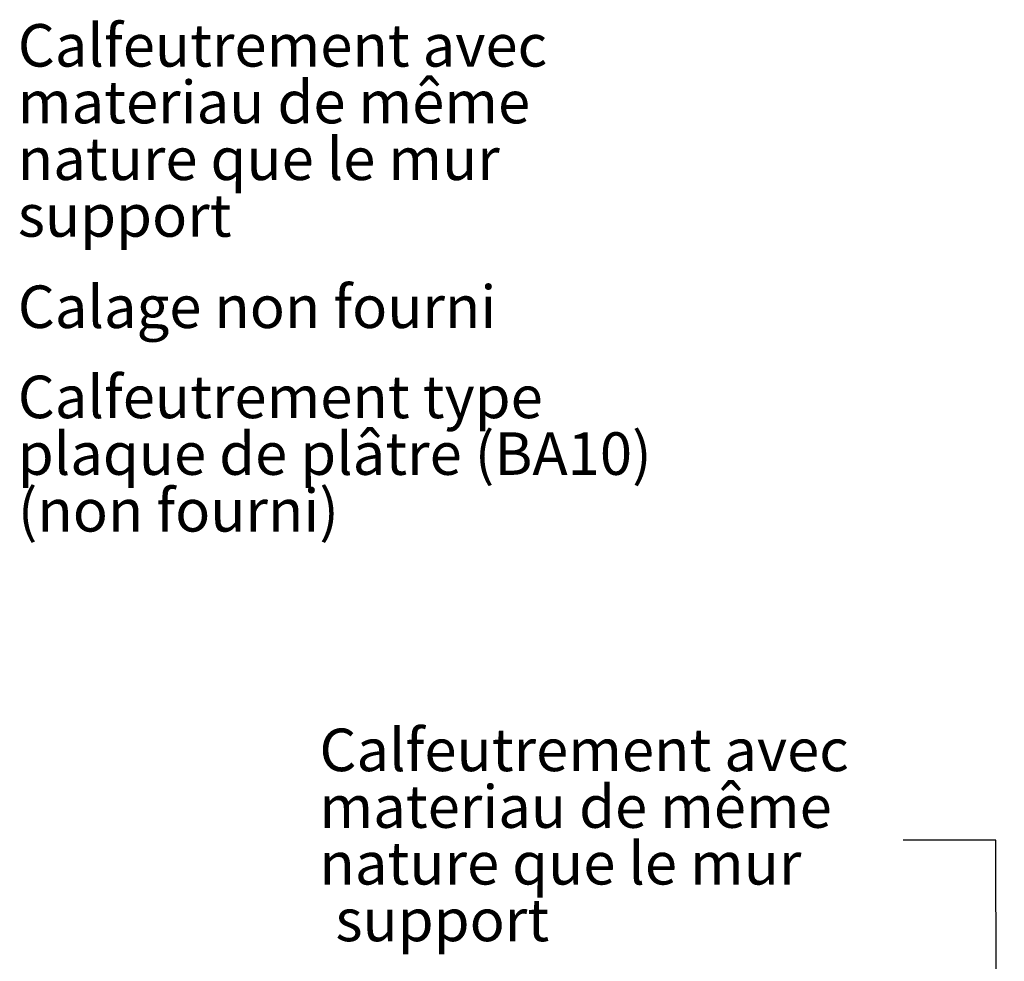
# Model space of a CAD drawing. Units: millimetres. Extents: x 22 to 840, y -35 to 1180.
# Drawn here: x 465 to 735, y 379 to 637 of the extents above; entities that cross this region are included whole.
import ezdxf

# ---------------------------------------------------------------- set-up
doc = ezdxf.new("R2010")
doc.units = ezdxf.units.MM
doc.header["$LTSCALE"] = 4
doc.layers.add('PIÈCE', color=7, linetype='Continuous')
doc.styles.add('SLDTEXTSTYLE0', font='TXT', dxfattribs={"width": 0.75})
doc.dimstyles.new('SLDDIMSTYLE4', dxfattribs={"dimtxt": 0.18, "dimasz": 4, "dimexe": 0, "dimexo": 0.0625, "dimgap": 0, "dimtad": 0, "dimtih": 1, "dimtoh": 1, "dimdec": 0, "dimrnd": 1e-09, "dimzin": 0, "dimdsep": 46, "dimtxsty": 'Standard', "dimblk1": 'DOT', "dimblk2": 'DOT', "dimsah": 1, "dimcen": 0.09, "dimadec": 0, "dimazin": 0, "dimtfac": 4, "dimtdec": 0, "dimtofl": 0, "dimtmove": 0, "dimatfit": 3, "dimldrblk": 'DOT', "dimfxl": 0, "dimfrac": 2, "dimtolj": 1, "dimtzin": 0, "dimarcsym": 0})

# ---------------------------------------------------------------- blocks, each defined once
blk = doc.blocks.new('SW_NOTE_5')
at = {"layer": 'PIÈCE', "color": 0, "attachment_point": 1, "style": 'SLDTEXTSTYLE0'}
for s, insert, char_height in [('Calfeutrement avec', (-159.87, 30.51), 11.6417), ('materiau de même', (-159.87, 14.99), 11.6417), ('nature que le mur', (-159.87, -0.53), 11.6417), ('support', (-155.5, -16.05), 11.642)]:
    blk.add_mtext(s, dxfattribs=dict(at, insert=insert, char_height=char_height))
blk = doc.blocks.new('_DOT')
at = {"color": 0, "linetype": 'ByBlock', "lineweight": -2}
blk.add_line((-0.5, 0), (-1, 0), dxfattribs=at)
at = {"color": 0, "linetype": 'ByBlock', "const_width": 0.5}
blk.add_lwpolyline([(-0.25, 0, 1), (0.25, 0, 1)], format="xyb", close=True, dxfattribs=at)
blk = doc.blocks.new('SW_NOTE_9')
at = {"layer": 'PIÈCE', "color": 0, "char_height": 11.6417, "attachment_point": 1, "style": 'SLDTEXTSTYLE0'}
for s, insert in [('Calfeutrement type', (2.48, 23.15)), ('plaque de plâtre (BA10)', (2.48, 7.63)), ('(non fourni)', (2.48, -7.9))]:
    blk.add_mtext(s, dxfattribs=dict(at, insert=insert))
blk = doc.blocks.new('SW_NOTE_10')
at = {"layer": 'PIÈCE', "color": 0, "attachment_point": 1, "style": 'SLDTEXTSTYLE0'}
for s, insert, char_height in [('Calfeutrement avec', (2.48, 30.67), 11.6417), ('materiau de même', (2.48, 15.14), 11.6417), ('nature que le mur', (2.48, -0.38), 11.6417), ('support', (2.48, -15.9), 11.642)]:
    blk.add_mtext(s, dxfattribs=dict(at, insert=insert, char_height=char_height))

msp = doc.modelspace()

# ---------------------------------------------------------------- block references
at = {"layer": 'PIÈCE', "color": 7}
for name, p in [('SW_NOTE_10', (462.2424, 605.0909)), ('SW_NOTE_9', (462.2424, 516.3636)), ('SW_NOTE_5', (707.2121, 412.3636))]:
    msp.add_blockref(name, p, dxfattribs=at)

# ---------------------------------------------------------------- texts
at = {"layer": 'PIÈCE', "color": 7, "insert": (464.7266, 564.1956), "char_height": 11.641667, "attachment_point": 1, "style": 'SLDTEXTSTYLE0'}
msp.add_mtext('Calage non fourni', dxfattribs=at)

# ---------------------------------------------------------------- leaders
at = {"layer": 'PIÈCE', "color": 7}
msp.add_leader([(732.9175, 210.2353), (732.6121, 412.3636), (707.2121, 412.3636)], dimstyle='SLDDIMSTYLE4', dxfattribs=at)

doc.saveas('drawing.dxf')
